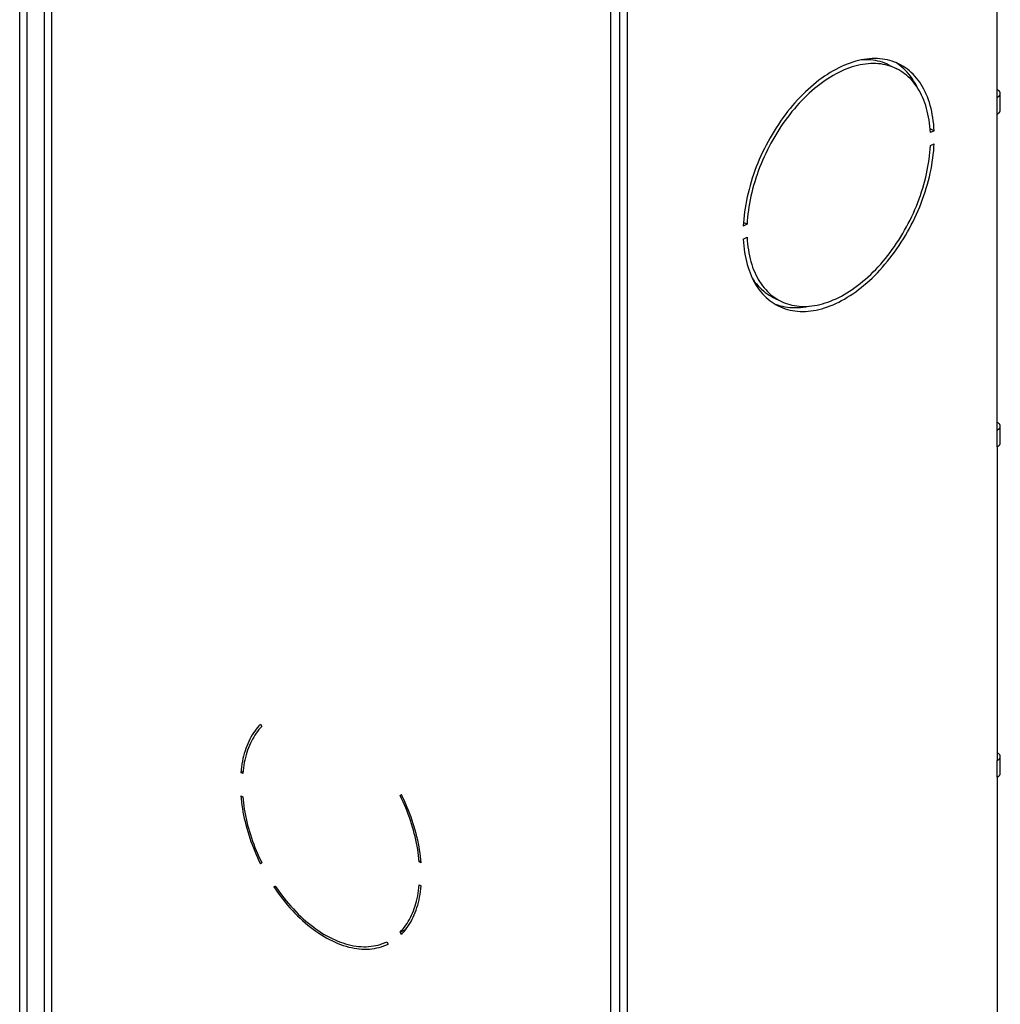
# Model space of a CAD drawing. Units: millimetres. Extents: x -46 to 46, y -182 to 182.
# Drawn here: x -46 to 46, y -89 to 3 of the extents above; entities that cross this region are included whole.
import ezdxf

# ---------------------------------------------------------------- set-up
doc = ezdxf.new("R2010")
doc.units = ezdxf.units.MM
doc.header["$LTSCALE"] = 16.335
doc.layers.get('0').update_dxf_attribs({"linetype": 'CONTINUOUS'})
doc.layers.add('ASSI', color=7, linetype='CONTINUOUS')

msp = doc.modelspace()

# ---------------------------------------------------------------- linework, layer by layer
at = {"color": 7, "linetype": 'CONTINUOUS'}
for p, q in [((-45.886, -152.305), (-45.886, 163.708)), ((-45.179, -144.042), (-45.179, 154.737)), ((-43.56, -142.606), (-43.56, 154.008)), ((10.965, 135.282), (10.965, -180.731)), ((10.258, 127.019), (10.258, -171.76)), ((45.578, -4.639), (45.578, 24.936)), ((45.886, -5.826), (45.886, -4.267)), ((45.578, -35.772), (45.578, -6.197)), ((45.886, -36.96), (45.886, -35.401)), ((45.578, -37.331), (45.578, -66.689)), ((-23.345, -63.271), (-23.22, -63.487)), ((45.886, -67.877), (45.886, -66.318)), ((-25.192, -67.808), (-24.995, -67.709)), ((-25.014, -67.897), (-25.192, -67.808)), ((45.578, -68.248), (45.578, -97.606)), ((-25.192, -69.973), (-25.014, -70.062)), ((-10.286, -69.954), (-10.161, -69.863)), ((-10.286, -69.954), (-10.149, -69.886)), ((-23.22, -76.266), (-23.345, -76.357)), ((-8.492, -76.158), (-8.33, -76.077)), ((-8.314, -76.247), (-8.492, -76.158)), ((-22.095, -78.513), (-21.97, -78.422)), ((-22.095, -78.513), (-21.958, -78.444)), ((-8.492, -78.323), (-8.314, -78.412)), ((-10.286, -82.732), (-9.731, -82.455)), ((-10.161, -82.949), (-10.286, -82.732)), ((-11.536, -83.638), (-11.411, -83.855))]:
    msp.add_line(p, q, dxfattribs=at)
at = {"color": 253, "linetype": 'CONTINUOUS'}
for p, q in [((-42.916, 153.23), (-42.916, -143.383)), ((9.41, 127.067), (9.41, -169.546)), ((45.578, -6.197), (45.578, -4.639)), ((45.578, -37.331), (45.578, -35.772)), ((45.578, -68.248), (45.578, -66.689))]:
    msp.add_line(p, q, dxfattribs=at)
at = {"color": 7, "linetype": 'CONTINUOUS'}
for points in [[(45.886, -4.267), (45.884, -4.24), (45.88, -4.212), (45.873, -4.185), (45.863, -4.158), (45.85, -4.131), (45.835, -4.105), (45.816, -4.079), (45.795, -4.054), (45.771, -4.029), (45.745, -4.005), (45.716, -3.981), (45.685, -3.959), (45.652, -3.937), (45.616, -3.916), (45.578, -3.896)], [(45.578, -4.639), (45.616, -4.618), (45.652, -4.598), (45.685, -4.576), (45.716, -4.553), (45.745, -4.53), (45.771, -4.506), (45.795, -4.481), (45.816, -4.455), (45.835, -4.43), (45.85, -4.403), (45.863, -4.376), (45.873, -4.349), (45.88, -4.322), (45.884, -4.295), (45.886, -4.267)], [(45.578, -6.197), (45.616, -6.177), (45.652, -6.156), (45.685, -6.135), (45.716, -6.112), (45.745, -6.089), (45.771, -6.064), (45.795, -6.04), (45.816, -6.014), (45.835, -5.988), (45.85, -5.962), (45.863, -5.935), (45.873, -5.908), (45.88, -5.881), (45.884, -5.854), (45.886, -5.826)], [(45.886, -35.401), (45.884, -35.373), (45.88, -35.346), (45.873, -35.319), (45.863, -35.292), (45.85, -35.265), (45.835, -35.239), (45.816, -35.213), (45.795, -35.187), (45.771, -35.163), (45.745, -35.138), (45.716, -35.115), (45.685, -35.092), (45.652, -35.071), (45.616, -35.05), (45.578, -35.03)], [(45.578, -35.772), (45.616, -35.752), (45.652, -35.731), (45.685, -35.71), (45.716, -35.687), (45.745, -35.663), (45.771, -35.639), (45.795, -35.614), (45.816, -35.589), (45.835, -35.563), (45.85, -35.537), (45.863, -35.51), (45.873, -35.483), (45.88, -35.456), (45.884, -35.428), (45.886, -35.401)], [(45.578, -37.331), (45.616, -37.311), (45.652, -37.29), (45.685, -37.268), (45.716, -37.246), (45.745, -37.222), (45.771, -37.198), (45.795, -37.173), (45.816, -37.148), (45.835, -37.122), (45.85, -37.096), (45.863, -37.069), (45.873, -37.042), (45.88, -37.015), (45.884, -36.987), (45.886, -36.96)], [(-23.345, -63.271), (-23.49, -63.423), (-23.629, -63.582), (-23.763, -63.749), (-23.891, -63.922), (-24.015, -64.103), (-24.132, -64.29), (-24.245, -64.484), (-24.351, -64.685), (-24.452, -64.891), (-24.547, -65.104), (-24.636, -65.324), (-24.72, -65.548), (-24.797, -65.779), (-24.868, -66.015), (-24.933, -66.257), (-24.992, -66.503), (-25.044, -66.755), (-25.091, -67.012), (-25.131, -67.272), (-25.165, -67.538), (-25.192, -67.808)], [(-23.22, -63.487), (-23.36, -63.636), (-23.494, -63.791), (-23.624, -63.953), (-23.749, -64.122), (-23.868, -64.298), (-23.983, -64.48), (-24.091, -64.669), (-24.195, -64.864), (-24.293, -65.065), (-24.385, -65.272), (-24.472, -65.485), (-24.553, -65.703), (-24.628, -65.927), (-24.697, -66.157), (-24.76, -66.391), (-24.818, -66.631), (-24.869, -66.875), (-24.915, -67.124), (-24.954, -67.377), (-24.987, -67.635), (-25.014, -67.897)], [(45.886, -66.318), (45.884, -66.291), (45.88, -66.263), (45.873, -66.236), (45.863, -66.209), (45.85, -66.182), (45.835, -66.156), (45.816, -66.13), (45.795, -66.104), (45.771, -66.08), (45.745, -66.056), (45.716, -66.032), (45.685, -66.009), (45.652, -65.988), (45.616, -65.967), (45.578, -65.947)], [(45.578, -66.689), (45.616, -66.669), (45.652, -66.648), (45.685, -66.627), (45.716, -66.604), (45.745, -66.58), (45.771, -66.556), (45.795, -66.532), (45.816, -66.506), (45.835, -66.48), (45.85, -66.454), (45.863, -66.427), (45.873, -66.4), (45.88, -66.373), (45.884, -66.345), (45.886, -66.318)], [(45.578, -68.248), (45.616, -68.228), (45.652, -68.207), (45.685, -68.185), (45.716, -68.163), (45.745, -68.139), (45.771, -68.115), (45.795, -68.09), (45.816, -68.065), (45.835, -68.039), (45.85, -68.013), (45.863, -67.986), (45.873, -67.959), (45.88, -67.932), (45.884, -67.904), (45.886, -67.877)], [(-25.192, -69.973), (-25.165, -70.27), (-25.131, -70.57), (-25.091, -70.87), (-25.044, -71.173), (-24.992, -71.478), (-24.933, -71.783), (-24.868, -72.09), (-24.797, -72.397), (-24.72, -72.705), (-24.636, -73.013), (-24.547, -73.321), (-24.452, -73.629), (-24.351, -73.937), (-24.245, -74.244), (-24.132, -74.55), (-24.015, -74.855), (-23.891, -75.159), (-23.763, -75.462), (-23.629, -75.762), (-23.49, -76.06), (-23.345, -76.357)], [(-8.492, -76.158), (-8.519, -75.869), (-8.552, -75.578), (-8.592, -75.286), (-8.637, -74.991), (-8.688, -74.695), (-8.746, -74.399), (-8.809, -74.101), (-8.878, -73.802), (-8.954, -73.503), (-9.034, -73.204), (-9.121, -72.904), (-9.213, -72.605), (-9.311, -72.306), (-9.415, -72.007), (-9.524, -71.71), (-9.638, -71.413), (-9.757, -71.118), (-9.882, -70.824), (-10.012, -70.533), (-10.147, -70.243), (-10.286, -69.954)], [(-8.314, -76.247), (-8.341, -75.949), (-8.375, -75.65), (-8.415, -75.349), (-8.462, -75.047), (-8.514, -74.742), (-8.573, -74.437), (-8.638, -74.13), (-8.709, -73.823), (-8.787, -73.515), (-8.87, -73.207), (-8.959, -72.898), (-9.054, -72.59), (-9.155, -72.283), (-9.262, -71.976), (-9.374, -71.669), (-9.492, -71.364), (-9.615, -71.06), (-9.743, -70.758), (-9.877, -70.458), (-10.016, -70.16), (-10.161, -69.863)], [(-25.014, -70.062), (-24.987, -70.351), (-24.954, -70.642), (-24.915, -70.934), (-24.869, -71.228), (-24.818, -71.524), (-24.76, -71.821), (-24.697, -72.119), (-24.628, -72.418), (-24.553, -72.717), (-24.472, -73.016), (-24.385, -73.316), (-24.293, -73.615), (-24.195, -73.914), (-24.091, -74.212), (-23.983, -74.51), (-23.868, -74.806), (-23.749, -75.102), (-23.624, -75.395), (-23.494, -75.687), (-23.36, -75.977), (-23.22, -76.266)], [(-22.095, -78.513), (-21.893, -78.808), (-21.687, -79.098), (-21.476, -79.383), (-21.26, -79.661), (-21.04, -79.934), (-20.817, -80.201), (-20.59, -80.461), (-20.359, -80.714), (-20.125, -80.961), (-19.888, -81.2), (-19.647, -81.432), (-19.405, -81.656), (-19.16, -81.872), (-18.912, -82.081), (-18.663, -82.281), (-18.412, -82.472), (-18.159, -82.656), (-17.905, -82.83), (-17.65, -82.995), (-17.395, -83.152), (-17.138, -83.299), (-16.882, -83.437), (-16.625, -83.565), (-16.368, -83.684), (-16.112, -83.793), (-15.856, -83.893), (-15.601, -83.982), (-15.347, -84.062), (-15.094, -84.131), (-14.843, -84.19), (-14.594, -84.24), (-14.347, -84.279), (-14.101, -84.308), (-13.859, -84.326), (-13.619, -84.334), (-13.381, -84.332), (-13.147, -84.32), (-12.917, -84.298), (-12.689, -84.265), (-12.466, -84.222), (-12.246, -84.168), (-12.031, -84.105), (-11.82, -84.032), (-11.613, -83.948), (-11.411, -83.855)], [(-21.97, -78.422), (-21.772, -78.71), (-21.57, -78.993), (-21.364, -79.27), (-21.153, -79.541), (-20.939, -79.807), (-20.72, -80.067), (-20.498, -80.321), (-20.273, -80.568), (-20.044, -80.808), (-19.813, -81.041), (-19.578, -81.267), (-19.341, -81.485), (-19.102, -81.696), (-18.86, -81.899), (-18.617, -82.094), (-18.372, -82.281), (-18.125, -82.46), (-17.878, -82.63), (-17.629, -82.791), (-17.379, -82.944), (-17.129, -83.087), (-16.879, -83.222), (-16.628, -83.347), (-16.377, -83.463), (-16.127, -83.57), (-15.877, -83.667), (-15.629, -83.754), (-15.381, -83.832), (-15.134, -83.9), (-14.889, -83.958), (-14.646, -84.007), (-14.404, -84.045), (-14.165, -84.073), (-13.928, -84.092), (-13.693, -84.1), (-13.462, -84.099), (-13.233, -84.087), (-13.008, -84.066), (-12.786, -84.034), (-12.568, -83.993), (-12.353, -83.942), (-12.142, -83.88), (-11.936, -83.809), (-11.734, -83.729), (-11.536, -83.638)], [(-10.286, -82.732), (-10.147, -82.584), (-10.012, -82.429), (-9.882, -82.266), (-9.757, -82.097), (-9.638, -81.922), (-9.524, -81.739), (-9.415, -81.551), (-9.311, -81.356), (-9.213, -81.155), (-9.121, -80.948), (-9.034, -80.735), (-8.954, -80.516), (-8.878, -80.292), (-8.809, -80.063), (-8.746, -79.829), (-8.688, -79.589), (-8.637, -79.345), (-8.592, -79.096), (-8.552, -78.843), (-8.519, -78.585), (-8.492, -78.323)], [(-10.161, -82.949), (-10.016, -82.797), (-9.877, -82.638), (-9.743, -82.471), (-9.615, -82.298), (-9.492, -82.117), (-9.374, -81.93), (-9.262, -81.736), (-9.155, -81.535), (-9.054, -81.328), (-8.959, -81.115), (-8.87, -80.896), (-8.787, -80.671), (-8.709, -80.441), (-8.638, -80.204), (-8.573, -79.963), (-8.514, -79.716), (-8.462, -79.465), (-8.415, -79.208), (-8.375, -78.947), (-8.341, -78.682), (-8.314, -78.412)]]:
    msp.add_lwpolyline(points, dxfattribs=at)
at = {"layer": 'ASSI', "color": 7, "linetype": 'CONTINUOUS'}
for p, q in [((35.491, -1.604), (36.198, -1.958)), ((39.696, -7.753), (39.317, -7.564)), ((39.696, -7.753), (39.342, -7.93)), ((39.342, -9.143), (39.696, -8.966)), ((22.187, -16.507), (21.833, -16.684)), ((22.187, -16.507), (21.853, -16.34)), ((21.833, -17.897), (22.187, -17.72)), ((24.624, -23.339), (25.331, -23.692))]:
    msp.add_line(p, q, dxfattribs=at)
for points in [[(36.422, -1.51), (36.204, -1.408), (35.991, -1.321), (35.773, -1.244), (35.55, -1.177), (35.324, -1.12), (35.093, -1.074), (34.859, -1.038), (34.621, -1.012), (34.379, -0.997), (34.134, -0.992), (33.887, -0.998), (33.636, -1.014), (33.383, -1.04), (33.128, -1.077), (32.871, -1.125), (32.612, -1.182), (32.351, -1.25), (32.089, -1.328), (31.825, -1.417), (31.561, -1.515), (31.296, -1.623), (31.03, -1.742), (30.764, -1.87), (30.499, -2.007), (30.233, -2.155), (29.968, -2.311), (29.704, -2.477), (29.44, -2.652), (29.178, -2.836), (28.917, -3.029), (28.658, -3.231), (28.401, -3.441), (28.146, -3.659), (27.892, -3.886), (27.642, -4.12), (27.395, -4.362), (27.15, -4.611), (26.908, -4.868), (26.67, -5.132), (26.436, -5.402), (26.205, -5.679), (25.979, -5.963), (25.756, -6.252), (25.538, -6.547), (25.325, -6.848), (25.116, -7.154), (24.913, -7.465), (24.714, -7.781), (24.521, -8.101), (24.334, -8.426), (24.152, -8.754), (23.976, -9.086), (23.806, -9.421), (23.642, -9.759), (23.484, -10.1), (23.333, -10.444), (23.188, -10.789), (23.05, -11.136), (22.919, -11.485), (22.795, -11.835), (22.678, -12.186), (22.568, -12.537), (22.465, -12.888), (22.37, -13.24), (22.282, -13.591), (22.201, -13.942), (22.128, -14.291), (22.063, -14.639), (22.005, -14.986), (21.955, -15.331), (21.913, -15.673), (21.878, -16.013), (21.852, -16.35), (21.833, -16.684)], [(35.569, -1.699), (35.355, -1.635), (35.138, -1.581), (34.916, -1.537), (34.691, -1.503), (34.463, -1.478), (34.231, -1.464), (33.997, -1.46), (33.759, -1.465), (33.519, -1.481), (33.276, -1.507), (33.031, -1.542), (32.785, -1.588), (32.536, -1.643), (32.286, -1.708), (32.034, -1.783), (31.782, -1.868), (31.528, -1.962), (31.274, -2.066), (31.019, -2.18), (30.764, -2.303), (30.51, -2.435), (30.255, -2.576), (30.001, -2.726), (29.747, -2.885), (29.495, -3.053), (29.243, -3.23), (28.993, -3.415), (28.744, -3.608), (28.498, -3.809), (28.253, -4.018), (28.01, -4.235), (27.77, -4.46), (27.532, -4.692), (27.298, -4.931), (27.066, -5.177), (26.838, -5.43), (26.612, -5.689), (26.391, -5.955), (26.174, -6.226), (25.96, -6.504), (25.751, -6.786), (25.547, -7.075), (25.346, -7.368), (25.151, -7.666), (24.96, -7.969), (24.775, -8.276), (24.595, -8.587), (24.42, -8.902), (24.251, -9.22), (24.088, -9.541), (23.93, -9.865), (23.779, -10.192), (23.634, -10.521), (23.495, -10.852), (23.362, -11.185), (23.236, -11.52), (23.117, -11.855), (23.004, -12.192), (22.898, -12.528), (22.799, -12.866), (22.707, -13.203), (22.622, -13.54), (22.544, -13.876), (22.474, -14.211), (22.411, -14.545), (22.355, -14.877), (22.306, -15.208), (22.265, -15.537), (22.232, -15.863), (22.206, -16.186), (22.187, -16.507)], [(35.491, -1.604), (35.275, -1.503), (35.071, -1.42), (34.862, -1.346), (34.648, -1.282), (34.431, -1.228), (34.209, -1.184), (33.984, -1.149), (33.756, -1.125), (33.524, -1.11), (33.289, -1.106), (33.052, -1.112), (32.88, -1.123)], [(36.198, -1.958), (35.982, -1.857), (35.778, -1.773), (35.569, -1.699)], [(36.488, -1.641), (36.301, -1.504), (36.108, -1.377), (36.062, -1.35)], [(39.696, -7.753), (39.677, -7.437), (39.65, -7.127), (39.616, -6.821), (39.574, -6.521), (39.524, -6.226), (39.466, -5.938), (39.401, -5.655), (39.328, -5.378), (39.247, -5.108), (39.159, -4.845), (39.064, -4.589), (38.961, -4.34), (38.851, -4.099), (38.734, -3.865), (38.61, -3.64), (38.479, -3.422), (38.341, -3.213), (38.196, -3.012), (38.045, -2.82), (37.887, -2.637), (37.723, -2.462), (37.553, -2.297), (37.377, -2.141), (37.195, -1.995), (37.008, -1.858), (36.815, -1.731), (36.616, -1.613), (36.422, -1.51)], [(38.148, -3.755), (38.144, -3.746), (38.027, -3.512), (37.903, -3.286), (37.772, -3.069), (37.634, -2.859), (37.489, -2.658), (37.338, -2.466), (37.18, -2.283), (37.016, -2.109), (36.846, -1.944), (36.67, -1.788), (36.488, -1.641)], [(39.342, -7.93), (39.323, -7.628), (39.297, -7.33), (39.264, -7.038), (39.223, -6.75), (39.174, -6.468), (39.118, -6.191), (39.055, -5.92), (38.985, -5.655), (38.907, -5.397), (38.822, -5.145), (38.73, -4.9), (38.631, -4.662), (38.525, -4.431), (38.412, -4.207), (38.293, -3.991), (38.167, -3.783), (38.034, -3.583), (37.895, -3.391), (37.75, -3.207), (37.598, -3.031), (37.441, -2.865), (37.278, -2.707), (37.109, -2.557), (36.934, -2.417), (36.754, -2.287), (36.568, -2.165), (36.378, -2.053), (36.198, -1.958)], [(25.107, -24.139), (25.325, -24.241), (25.538, -24.329), (25.756, -24.406), (25.979, -24.473), (26.205, -24.53), (26.436, -24.576), (26.67, -24.612), (26.908, -24.638), (27.15, -24.653), (27.395, -24.658), (27.642, -24.652), (27.892, -24.636), (28.146, -24.609), (28.401, -24.573), (28.658, -24.525), (28.917, -24.468), (29.178, -24.4), (29.44, -24.321), (29.704, -24.233), (29.968, -24.135), (30.233, -24.026), (30.499, -23.908), (30.764, -23.78), (31.03, -23.642), (31.296, -23.495), (31.561, -23.338), (31.825, -23.173), (32.089, -22.997), (32.351, -22.813), (32.612, -22.62), (32.871, -22.419), (33.128, -22.209), (33.383, -21.991), (33.636, -21.764), (33.887, -21.53), (34.134, -21.288), (34.379, -21.038), (34.621, -20.782), (34.859, -20.518), (35.093, -20.247), (35.324, -19.97), (35.55, -19.687), (35.773, -19.398), (35.991, -19.102), (36.204, -18.802), (36.413, -18.495), (36.616, -18.184), (36.815, -17.869), (37.008, -17.548), (37.195, -17.224), (37.377, -16.896), (37.553, -16.564), (37.723, -16.229), (37.887, -15.891), (38.045, -15.549), (38.196, -15.206), (38.341, -14.861), (38.479, -14.513), (38.61, -14.165), (38.734, -13.815), (38.851, -13.464), (38.961, -13.113), (39.064, -12.761), (39.159, -12.41), (39.247, -12.059), (39.328, -11.708), (39.401, -11.359), (39.466, -11.01), (39.524, -10.664), (39.574, -10.319), (39.616, -9.977), (39.65, -9.637), (39.677, -9.3), (39.696, -8.966)], [(25.331, -23.692), (25.547, -23.793), (25.751, -23.877), (25.96, -23.95), (26.174, -24.014), (26.391, -24.069), (26.612, -24.113), (26.838, -24.147), (27.066, -24.171), (27.298, -24.186), (27.532, -24.19), (27.77, -24.185), (28.01, -24.169), (28.253, -24.143), (28.498, -24.108), (28.744, -24.062), (28.993, -24.007), (29.243, -23.941), (29.495, -23.866), (29.747, -23.782), (30.001, -23.687), (30.255, -23.583), (30.51, -23.47), (30.764, -23.347), (31.019, -23.215), (31.274, -23.074), (31.528, -22.924), (31.782, -22.765), (32.034, -22.597), (32.286, -22.42), (32.536, -22.235), (32.785, -22.042), (33.031, -21.841), (33.276, -21.632), (33.519, -21.414), (33.759, -21.19), (33.997, -20.958), (34.231, -20.719), (34.463, -20.473), (34.691, -20.22), (34.916, -19.961), (35.138, -19.695), (35.355, -19.424), (35.569, -19.146), (35.778, -18.863), (35.982, -18.575), (36.183, -18.282), (36.378, -17.984), (36.568, -17.681), (36.754, -17.374), (36.934, -17.063), (37.109, -16.748), (37.278, -16.43), (37.441, -16.109), (37.598, -15.785), (37.75, -15.458), (37.895, -15.129), (38.034, -14.797), (38.167, -14.464), (38.293, -14.13), (38.412, -13.795), (38.525, -13.458), (38.631, -13.121), (38.73, -12.784), (38.822, -12.447), (38.907, -12.11), (38.985, -11.774), (39.055, -11.439), (39.118, -11.105), (39.174, -10.772), (39.223, -10.441), (39.264, -10.113), (39.297, -9.787), (39.323, -9.464), (39.342, -9.143)], [(21.833, -17.897), (21.852, -18.213), (21.878, -18.523), (21.913, -18.828), (21.955, -19.129), (22.005, -19.423), (22.063, -19.712), (22.128, -19.995), (22.201, -20.272), (22.282, -20.542), (22.37, -20.805), (22.465, -21.061), (22.568, -21.31), (22.678, -21.551), (22.795, -21.784), (22.919, -22.01), (23.05, -22.228), (23.188, -22.437), (23.333, -22.638), (23.484, -22.83), (23.642, -23.013), (23.806, -23.188), (23.976, -23.353), (24.152, -23.509), (24.334, -23.655), (24.521, -23.792), (24.714, -23.919), (24.913, -24.036), (25.107, -24.139)], [(22.187, -17.72), (22.206, -18.022), (22.232, -18.32), (22.265, -18.612), (22.306, -18.9), (22.355, -19.182), (22.411, -19.459), (22.474, -19.729), (22.544, -19.994), (22.622, -20.253), (22.707, -20.505), (22.799, -20.75), (22.898, -20.988), (23.004, -21.219), (23.117, -21.443), (23.236, -21.659), (23.362, -21.867), (23.495, -22.067), (23.634, -22.259), (23.779, -22.443), (23.93, -22.619), (24.088, -22.785), (24.251, -22.943), (24.42, -23.092), (24.595, -23.232)], [(22.674, -21.541), (22.788, -21.714), (22.927, -21.906), (23.072, -22.09), (23.223, -22.265), (23.381, -22.432), (23.544, -22.59), (23.713, -22.739), (23.888, -22.879), (24.068, -23.01), (24.253, -23.131), (24.444, -23.244), (24.624, -23.339)], [(24.595, -23.232), (24.775, -23.363), (24.96, -23.485), (25.151, -23.597), (25.331, -23.692)], [(24.76, -23.946), (24.831, -23.975), (25.049, -24.052)], [(25.049, -24.052), (25.271, -24.12), (25.498, -24.176), (25.729, -24.223), (25.963, -24.259), (26.201, -24.284), (26.443, -24.3), (26.687, -24.304), (26.935, -24.299), (27.185, -24.283), (27.438, -24.256), (27.694, -24.219), (27.942, -24.173)]]:
    msp.add_lwpolyline(points, dxfattribs=at)

doc.saveas('drawing.dxf')
